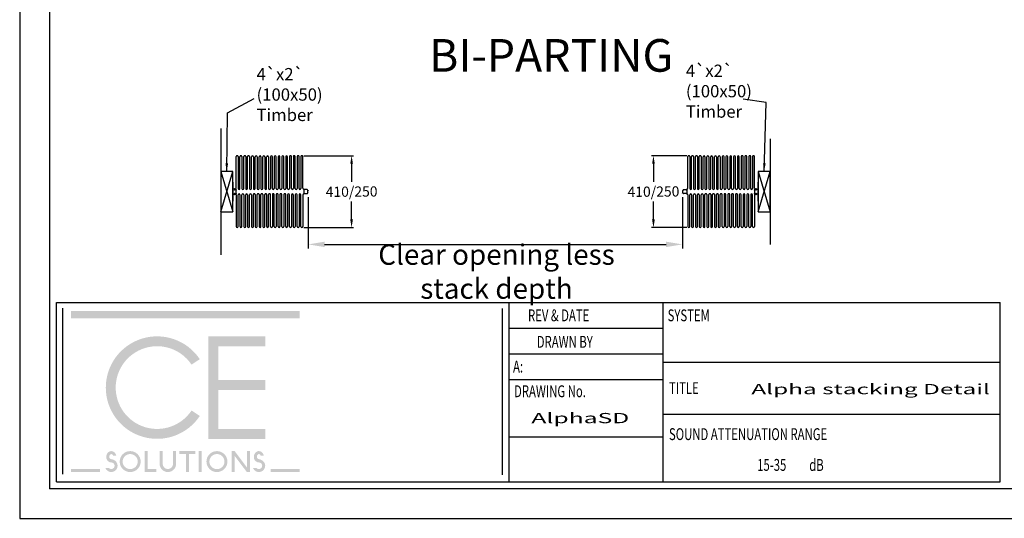
# Model space of a CAD drawing. Units: inches. Extents: x 30851 to 39062, y -13211 to -7508.
# Drawn here: x 30851 to 35672, y -13211 to -10767 of the extents above; entities that cross this region are included whole.
import ezdxf
from ezdxf.enums import TextEntityAlignment as Align

# ---------------------------------------------------------------- set-up
doc = ezdxf.new("R2010")
doc.units = ezdxf.units.IN
doc.header["$LTSCALE"] = 200
doc.header["$MEASUREMENT"] = 0
doc.header["$PDMODE"] = 3
doc.header["$PDSIZE"] = 40
doc.layers.add('title', color=7, linetype='Continuous')
doc.styles.add('ROMANS', font='romans', dxfattribs={"width": 0.7})
doc.styles.add('STYLE1', font='times.ttf')
doc.dimstyles.new('carl', dxfattribs={"dimtxt": 100, "dimasz": 10, "dimexe": 1, "dimexo": 1, "dimgap": 2, "dimtad": 1, "dimdec": 0, "dimzin": 0, "dimdsep": 46, "dimtxsty": 'ROMANS', "dimcen": 10, "dimclrd": 1, "dimclre": 1, "dimclrt": 3, "dimadec": 0, "dimazin": 0, "dimtfac": 1, "dimtdec": 0, "dimtmove": 0, "dimatfit": 3, "dimfxl": 1, "dimtolj": 1, "dimtzin": 0, "dimarcsym": 0})

# ---------------------------------------------------------------- blocks, each defined once
blk = doc.blocks.new('*D1')
at = {"color": 1, "lineweight": -2}
for p, q in [((32242.7, -11434), (32486.1, -11434)), ((32476.1, -11474), (32476.1, -11562.2)), ((32476.1, -11746.5), (32476.1, -11658.3)), ((32242.7, -11786.5), (32486.1, -11786.5))]:
    blk.add_line(p, q, dxfattribs=at)
at = {"color": 1}
for points in [[(32469.4, -11474), (32482.7, -11474), (32476.1, -11434)], [(32469.4, -11746.5), (32482.7, -11746.5), (32476.1, -11786.5)]]:
    blk.add_solid(points, dxfattribs=at)
at = {"layer": 'Defpoints', "color": 0}
for p in [(32232.7, -11434), (32232.7, -11786.5), (32476.1, -11786.5)]:
    blk.add_point(p, dxfattribs=at)
at = {"color": 3, "insert": (32476.1, -11610.2), "char_height": 50, "attachment_point": 5, "rotation": 0.5, "style": 'ROMANS'}
blk.add_mtext('\\A1;410/250', dxfattribs=at)
blk = doc.blocks.new('*D3')
at = {"color": 1, "lineweight": -2}
for p, q in [((32263.8, -11637.5), (32263.8, -11888.8)), ((34096.1, -11637.5), (34096.1, -11888.8)), ((32343.8, -11868.8), (34016.1, -11868.8))]:
    blk.add_line(p, q, dxfattribs=at)
at = {"color": 1}
for points in [[(32343.8, -11855.5), (32343.8, -11882.1), (32263.8, -11868.8)], [(34016.1, -11855.5), (34016.1, -11882.1), (34096.1, -11868.8)]]:
    blk.add_solid(points, dxfattribs=at)
at = {"layer": 'Defpoints', "color": 0}
for p in [(32263.8, -11617.5), (34096.1, -11617.5), (34096.1, -11868.8)]:
    blk.add_point(p, dxfattribs=at)
at = {"color": 3, "insert": (33185.5, -12002.2), "char_height": 100, "attachment_point": 5, "style": 'ROMANS'}
blk.add_mtext('\\A1;Clear opening less stack depth', dxfattribs=at)
blk = doc.blocks.new('*D4')
at = {"color": 1, "lineweight": -2}
for p, q in [((34117.2, -11434), (33944.2, -11434)), ((33954.2, -11474), (33954.2, -11562.2)), ((33954.2, -11746.5), (33954.2, -11658.3)), ((34117.2, -11786.5), (33944.2, -11786.5))]:
    blk.add_line(p, q, dxfattribs=at)
at = {"color": 1}
for points in [[(33947.5, -11474), (33960.8, -11474), (33954.2, -11434)], [(33947.5, -11746.5), (33960.8, -11746.5), (33954.2, -11786.5)]]:
    blk.add_solid(points, dxfattribs=at)
at = {"layer": 'Defpoints', "color": 0}
for p in [(34127.2, -11434), (33954.2, -11786.5), (34127.2, -11786.5)]:
    blk.add_point(p, dxfattribs=at)
at = {"color": 3, "insert": (33954.2, -11610.2), "char_height": 50, "attachment_point": 5, "rotation": 0.5, "style": 'ROMANS'}
blk.add_mtext('\\A1;410/250', dxfattribs=at)
blk = doc.blocks.new('landscape title block for web finalized 2')
at = {"ltscale": 0.1}
for points in [[(247.84, 183.72), (45.4, 183.72), (45.4, 177.11), (247.84, 177.11)], [(159.43, 90.69), (152.14, 95.55, -3.307242), (152.14, 136.16), (159.43, 141.01, 3.307242)], [(217.34, 161.26), (167.11, 161.26), (167.11, 70.44), (217.34, 70.44), (217.34, 79.3), (175.97, 79.3), (175.97, 113.64), (217.34, 113.64), (217.34, 122.5), (175.97, 122.5), (175.97, 152.4), (217.34, 152.4)], [(113.35, 59.57), (110.56, 59.57), (110.56, 41), (121.09, 41), (121.09, 43.66), (113.35, 43.66)], [(126.56, 59.57), (123.9, 59.57), (123.9, 48.28, 1), (138.45, 48.28), (138.45, 59.57), (135.79, 59.57), (135.79, 48.28, -1), (126.56, 48.28)], [(155.61, 59.57), (141.2, 59.57), (141.2, 56.91), (147.07, 56.91), (147.07, 41), (149.73, 41), (149.73, 56.91), (155.61, 56.91)], [(160.96, 59.57), (158.3, 59.57), (158.3, 41), (160.96, 41)], [(190.27, 59.57), (187.61, 59.57), (187.61, 41), (190.27, 41), (190.27, 55.37), (201.08, 41), (203.74, 41), (203.74, 59.57), (201.08, 59.57), (201.08, 45.2)], [(71.17, 43.84), (45.4, 43.84), (45.4, 41), (71.17, 41)], [(247.84, 43.84), (222.16, 43.84), (222.16, 41), (247.84, 41)]]:
    blk.add_hatch(color=256, dxfattribs=at).paths.add_polyline_path(points)
h = blk.add_hatch(color=256, dxfattribs=at)
edge = h.paths.add_edge_path()
edge.add_spline(control_points=[(79.39, 53.63), (79.35, 53.76), (79.33, 53.9), (79.28, 54.27), (79.27, 54.51), (79.31, 54.96), (79.36, 55.18), (79.49, 55.6), (79.57, 55.79), (79.77, 56.13), (79.89, 56.28), (80.12, 56.53), (80.25, 56.63), (80.49, 56.78), (80.62, 56.83), (80.85, 56.9), (80.97, 56.91), (81.08, 56.91)], knot_values=[6.283185, 6.283185, 6.283185, 6.283185, 6.440201, 6.440201, 6.685525, 6.685525, 6.930849, 6.930849, 7.176172, 7.176172, 7.421496, 7.421496, 7.66682, 7.66682, 7.912144, 7.912144, 8.157468, 8.157468, 8.157468, 8.157468], degree=3, periodic=0)
edge.add_spline(control_points=[(81.08, 56.91), (81.16, 56.91), (81.23, 56.91), (81.41, 56.88), (81.53, 56.84), (81.78, 56.72), (81.9, 56.64), (82.15, 56.43), (82.27, 56.3), (82.48, 56.01), (82.57, 55.84), (82.65, 55.66)], knot_values=[5.165889, 5.165889, 5.165889, 5.165889, 5.315978, 5.315978, 5.561302, 5.561302, 5.806626, 5.806626, 6.05195, 6.05195, 6.283185, 6.283185, 6.283185, 6.283185], degree=3, periodic=0)
edge.add_line((82.65, 55.66), (85.42, 55.66))
edge.add_ellipse((81.08, 54.46), major_axis=(0, 5.12), ratio=0.872003, start_angle=283.58354, end_angle=491.35679)
edge.add_spline(control_points=[(77.74, 51.08), (78.15, 50.75), (78.78, 50.24), (79.89, 49.61), (80.63, 49.56), (81.08, 49.53)], knot_values=[0, 0, 0, 0, 7.149421, 10.979202, 17.028671, 17.028671, 17.028671, 17.028671], degree=3, periodic=0)
edge.add_arc((81.08, 46.6), 2.93, -133.79874, 90, ccw=False)
edge.add_line((79.05, 44.48), (75.91, 44.48))
edge.add_arc((81.08, 46.6), 5.59, 202.24928, 413.21458)
edge.add_spline(control_points=[(84.43, 51.08), (83.82, 51.47), (82.6, 52.25), (80.54, 52.34), (79.72, 53.26), (79.39, 53.63)], knot_values=[0, 0, 0, 0, 9.749789, 19.470394, 25.919477, 25.919477, 25.919477, 25.919477], degree=3, periodic=0)
h = blk.add_hatch(color=256, dxfattribs=at)
h.paths.add_polyline_path([(88.52, 50.29, 1), (107.09, 50.29, 1)])
h.paths.add_polyline_path([(104.48, 50.29, -1), (91.13, 50.29, -1)], flags=16)
h = blk.add_hatch(color=256, dxfattribs=at)
h.paths.add_polyline_path([(165.31, 50.29, 1), (183.88, 50.29, 1)])
h.paths.add_polyline_path([(181.28, 50.29, -1), (167.92, 50.29, -1)], flags=16)
h = blk.add_hatch(color=256, dxfattribs=at)
edge = h.paths.add_edge_path()
edge.add_ellipse((211.74, 54.46), major_axis=(0, 5.12), ratio=0.872003, start_angle=283.58354, end_angle=491.35679)
edge.add_spline(control_points=[(208.39, 51.08), (208.81, 50.75), (209.44, 50.24), (210.55, 49.61), (211.29, 49.56), (211.74, 49.53)], knot_values=[0, 0, 0, 0, 7.149421, 10.979202, 17.028671, 17.028671, 17.028671, 17.028671], degree=3, periodic=0)
edge.add_arc((211.74, 46.6), 2.93, -133.79874, 90, ccw=False)
edge.add_line((209.71, 44.48), (206.57, 44.48))
edge.add_arc((211.74, 46.6), 5.59, 202.24928, 413.21458)
edge.add_spline(control_points=[(215.09, 51.08), (214.48, 51.47), (213.26, 52.25), (211.19, 52.34), (210.38, 53.26), (210.05, 53.63)], knot_values=[0, 0, 0, 0, 9.749789, 19.470394, 25.919477, 25.919477, 25.919477, 25.919477], degree=3, periodic=0)
edge.add_spline(control_points=[(210.05, 53.63), (210.01, 53.76), (209.98, 53.9), (209.94, 54.27), (209.93, 54.51), (209.97, 54.96), (210.02, 55.18), (210.15, 55.6), (210.23, 55.79), (210.43, 56.13), (210.54, 56.28), (210.78, 56.53), (210.91, 56.63), (211.15, 56.78), (211.27, 56.83), (211.51, 56.9), (211.63, 56.91), (211.74, 56.91)], knot_values=[6.283185, 6.283185, 6.283185, 6.283185, 6.440201, 6.440201, 6.685525, 6.685525, 6.930849, 6.930849, 7.176172, 7.176172, 7.421496, 7.421496, 7.66682, 7.66682, 7.912144, 7.912144, 8.157468, 8.157468, 8.157468, 8.157468], degree=3, periodic=0)
edge.add_spline(control_points=[(211.74, 56.91), (211.81, 56.91), (211.88, 56.91), (212.07, 56.88), (212.19, 56.84), (212.44, 56.72), (212.56, 56.64), (212.8, 56.43), (212.92, 56.3), (213.14, 56.01), (213.23, 55.84), (213.31, 55.66)], knot_values=[5.165889, 5.165889, 5.165889, 5.165889, 5.315978, 5.315978, 5.561302, 5.561302, 5.806626, 5.806626, 6.05195, 6.05195, 6.283185, 6.283185, 6.283185, 6.283185], degree=3, periodic=0)
edge.add_line((213.31, 55.66), (216.08, 55.66))
for p, q in [((0, 1031.09), (0, 0)), ((26.26, 1004.83), (26.26, 26.26)), ((32.48, 32.34), (32.48, 191.25)), ((32.48, 191.25), (867.8, 191.25)), ((433.25, 32.34), (433.25, 191.25)), ((569.54, 32.34), (569.54, 191.25)), ((867.8, 32.34), (867.8, 191.25)), ((433.25, 168.55), (569.54, 168.55)), ((433.25, 145.85), (569.54, 145.85)), ((569.54, 138.28), (867.8, 138.28)), ((433.25, 123.15), (569.54, 123.15)), ((569.54, 92.22), (867.8, 92.22)), ((433.25, 72.32), (569.54, 72.32)), ((1458.09, 26.26), (26.26, 26.26)), ((32.48, 32.34), (867.8, 32.34)), ((0, 0), (1484.35, 0))]:
    blk.add_line(p, q)
at = {"layer": 'title'}
for p, q in [((38.22, 39.06), (38.22, 186.2)), ((427.43, 38.68), (427.43, 185.82))]:
    blk.add_line(p, q, dxfattribs=at)
at = {"style": 'ROMANS', "oblique": 17, "width": 0.7}
for s, height, p in [('REV & DATE', 10.504, (449.95, 174.6)), ('SYSTEM', 10.504, (573.57, 174.6)), ('DRAWN BY', 10.504, (457.72, 151.13)), ('A:', 10.504, (436.73, 129.2)), ('DRAWING No.', 10.5042, (437.59, 107.33)), ('TITLE', 10.504, (574.82, 110.11)), ('SOUND ATTENUATION RANGE', 10.5042, (574.75, 69.35)), ('dB', 10.504, (698.92, 42.01))]:
    blk.add_text(s, height=height, dxfattribs=at).set_placement(p)
at = {"style": 'STYLE1', "flags": 4}
for tag, p, height in [('XXXXXXXX', (648.55, 154.52), 12.61), ('XXXXXXXX', (457.98, 129.18), 10.5), ('XXXXXXXXX', (647.71, 109.98), 12.61), ('DRAWINGNO', (452.92, 84.3), 10.5), ('XX-XX', (652.87, 42.06), 10.5)]:
    blk.add_attdef(tag, p, '', height=height, dxfattribs=at)

msp = doc.modelspace()

# ---------------------------------------------------------------- linework, layer by layer
for p, q in [((31835, -11301), (31835, -11919.5)), ((34525.5, -11351), (34525.5, -11869.5)), ((31835, -11708.7), (31893.8, -11511.8)), ((31835, -11511.8), (31893.8, -11708.7)), ((34466.8, -11708.5), (34525.5, -11511.6)), ((34466.8, -11511.6), (34525.5, -11708.5)), ((32242.1, -11598.6), (32242.1, -11621.9)), ((34117.9, -11598.6), (34117.9, -11621.9))]:
    msp.add_line(p, q)
at = {"color": 7}
for p, q in [((31911, -11593.9), (31911, -11438.7)), ((31920.3, -11438.7), (31920.3, -11594.8)), ((31929.6, -11594.8), (31929.6, -11438.7)), ((31938.9, -11438.7), (31938.9, -11594.8)), ((31948.2, -11594.8), (31948.2, -11438.7)), ((31957.6, -11438.7), (31957.6, -11594.8)), ((31966.9, -11594.8), (31966.9, -11438.7)), ((31976.2, -11438.7), (31976.2, -11594.8)), ((31985.6, -11594.8), (31985.6, -11439.5)), ((31995, -11439.5), (31995, -11595.6)), ((32004.3, -11595.6), (32004.3, -11439.5)), ((32013.6, -11439.5), (32013.6, -11595.6)), ((32022.9, -11595.6), (32022.9, -11439.5)), ((32032.2, -11439.5), (32032.2, -11595.6)), ((32041.6, -11595.6), (32041.6, -11439.5)), ((32050.9, -11439.5), (32050.9, -11595.6)), ((32060.2, -11595.6), (32060.2, -11439.5)), ((32069.5, -11439.5), (32069.5, -11595.6)), ((32078.8, -11439.5), (32078.8, -11595.6)), ((32088.2, -11595.6), (32088.2, -11439.5)), ((32097.5, -11439.5), (32097.5, -11595.6)), ((32106.8, -11595.6), (32106.8, -11439.5)), ((32116.1, -11439.5), (32116.1, -11595.6)), ((32125.4, -11595.6), (32125.4, -11439.5)), ((32134.8, -11439.5), (32134.8, -11595.6)), ((32144.1, -11595.6), (32144.1, -11439.5)), ((32153.4, -11439.5), (32153.4, -11595.6)), ((32162.7, -11594.8), (32162.7, -11439.5)), ((32172.1, -11438.7), (32172.1, -11594.8)), ((32181.5, -11594.8), (32181.5, -11438.7)), ((32190.8, -11438.7), (32190.8, -11594.8)), ((32200.1, -11594.8), (32200.1, -11438.7)), ((32209.4, -11438.7), (32209.4, -11594.8)), ((32218.7, -11594.8), (32218.7, -11438.7)), ((32228.1, -11438.7), (32228.1, -11594.8)), ((32237.4, -11593.9), (32237.4, -11438.7)), ((34122.5, -11593.9), (34122.5, -11438.7)), ((34131.9, -11438.7), (34131.9, -11594.8)), ((34141.2, -11594.8), (34141.2, -11438.7)), ((34150.5, -11438.7), (34150.5, -11594.8)), ((34159.8, -11594.8), (34159.8, -11438.7)), ((34169.1, -11438.7), (34169.1, -11594.8)), ((34178.5, -11594.8), (34178.5, -11438.7)), ((34187.8, -11438.7), (34187.8, -11594.8)), ((34197.2, -11594.8), (34197.2, -11439.5)), ((34206.5, -11439.5), (34206.5, -11595.6)), ((34215.9, -11595.6), (34215.9, -11439.5)), ((34225.2, -11439.5), (34225.2, -11595.6)), ((34234.5, -11595.6), (34234.5, -11439.5)), ((34243.8, -11439.5), (34243.8, -11595.6)), ((34253.1, -11595.6), (34253.1, -11439.5)), ((34262.5, -11439.5), (34262.5, -11595.6)), ((34271.8, -11595.6), (34271.8, -11439.5)), ((34281.1, -11439.5), (34281.1, -11595.6)), ((34290.4, -11439.5), (34290.4, -11595.6)), ((34299.7, -11595.6), (34299.7, -11439.5)), ((34309.1, -11439.5), (34309.1, -11595.6)), ((34318.4, -11595.6), (34318.4, -11439.5)), ((34327.7, -11439.5), (34327.7, -11595.6)), ((34337, -11595.6), (34337, -11439.5)), ((34346.3, -11439.5), (34346.3, -11595.6)), ((34355.7, -11595.6), (34355.7, -11439.5)), ((34365, -11439.5), (34365, -11595.6)), ((34374.3, -11594.8), (34374.3, -11439.5)), ((34383.7, -11438.7), (34383.7, -11594.8)), ((34393, -11594.8), (34393, -11438.7)), ((34402.4, -11438.7), (34402.4, -11594.8)), ((34411.7, -11594.8), (34411.7, -11438.7)), ((34421, -11438.7), (34421, -11594.8)), ((34430.3, -11594.8), (34430.3, -11438.7)), ((34439.6, -11438.7), (34439.6, -11594.8)), ((34449, -11593.9), (34449, -11438.7)), ((31893.8, -11563.6), (31893.8, -11656.8)), ((34466.8, -11656.7), (34466.8, -11563.5)), ((34466.8, -11656.7), (34466.8, -11563.5)), ((31909.4, -11598.6), (31893.8, -11598.6)), ((31980.9, -11599.4), (31981, -11599.4)), ((32167.5, -11599.4), (32167.4, -11599.4)), ((32242.1, -11604.2), (32242.1, -11616.2)), ((32242.7, -11600.3), (32246, -11600.2)), ((32258, -11600.2), (32246, -11600.2)), ((32262, -11606.3), (32260.1, -11606.3)), ((32262, -11614.3), (32260.1, -11614.3)), ((32263.8, -11603), (32262, -11606.3)), ((32262, -11616.2), (32262, -11604.2)), ((32263.8, -11617.5), (32262, -11614.3)), ((34096.1, -11603), (34097.9, -11606.3)), ((34096.1, -11617.5), (34097.9, -11614.3)), ((34097.9, -11616.2), (34097.9, -11604.2)), ((34097.9, -11606.3), (34099.9, -11606.3)), ((34097.9, -11614.3), (34099.9, -11614.3)), ((34101.9, -11600.2), (34113.9, -11600.2)), ((34117.2, -11600.3), (34113.9, -11600.2)), ((34117.9, -11604.2), (34117.9, -11616.2)), ((34192.4, -11599.4), (34192.6, -11599.4)), ((34379.1, -11599.4), (34379, -11599.4)), ((34450.5, -11598.6), (34466.2, -11598.6)), ((31893.8, -11621.9), (31906.3, -11621.9)), ((31911, -11626.6), (31911, -11781.8)), ((31920.3, -11781.8), (31920.3, -11625.7)), ((31929.6, -11625.7), (31929.6, -11781.8)), ((31938.9, -11781.8), (31938.9, -11625.7)), ((31948.2, -11625.7), (31948.2, -11781.8)), ((31957.6, -11781.8), (31957.6, -11625.7)), ((31966.9, -11625.7), (31966.9, -11781.8)), ((31976.2, -11781.8), (31976.2, -11625.7)), ((31980.9, -11621.1), (31981, -11621.1)), ((31985.6, -11625.7), (31985.6, -11781)), ((31995, -11781), (31995, -11624.9)), ((32004.3, -11624.9), (32004.3, -11781)), ((32013.6, -11781), (32013.6, -11624.9)), ((32022.9, -11624.9), (32022.9, -11781)), ((32032.2, -11781), (32032.2, -11624.9)), ((32041.6, -11624.9), (32041.6, -11781)), ((32050.9, -11781), (32050.9, -11624.9)), ((32060.2, -11624.9), (32060.2, -11781)), ((32069.5, -11781), (32069.5, -11624.9)), ((32078.8, -11781), (32078.8, -11624.9)), ((32088.2, -11624.9), (32088.2, -11781)), ((32097.5, -11781), (32097.5, -11624.9)), ((32106.8, -11624.9), (32106.8, -11781)), ((32116.1, -11781), (32116.1, -11624.9)), ((32125.4, -11624.9), (32125.4, -11781)), ((32134.8, -11781), (32134.8, -11624.9)), ((32144.1, -11624.9), (32144.1, -11781)), ((32153.4, -11781), (32153.4, -11624.9)), ((32162.7, -11625.7), (32162.7, -11781)), ((32167.5, -11621.1), (32167.4, -11621.1)), ((32172.1, -11781.8), (32172.1, -11625.7)), ((32181.5, -11625.7), (32181.5, -11781.8)), ((32190.8, -11781.8), (32190.8, -11625.7)), ((32200.1, -11625.7), (32200.1, -11781.8)), ((32209.4, -11781.8), (32209.4, -11625.7)), ((32218.7, -11625.7), (32218.7, -11781.8)), ((32228.1, -11781.8), (32228.1, -11625.7)), ((32237.4, -11626.6), (32237.4, -11781.8)), ((32243.3, -11620.2), (32246.8, -11620.2)), ((32246, -11620.2), (32258, -11620.2)), ((34113.9, -11620.2), (34101.9, -11620.2)), ((34116.6, -11620.2), (34113.1, -11620.2)), ((34122.5, -11626.6), (34122.5, -11781.8)), ((34131.9, -11781.8), (34131.9, -11625.7)), ((34141.2, -11625.7), (34141.2, -11781.8)), ((34150.5, -11781.8), (34150.5, -11625.7)), ((34159.8, -11625.7), (34159.8, -11781.8)), ((34169.1, -11781.8), (34169.1, -11625.7)), ((34178.5, -11625.7), (34178.5, -11781.8)), ((34187.8, -11781.8), (34187.8, -11625.7)), ((34192.4, -11621.1), (34192.6, -11621.1)), ((34197.2, -11625.7), (34197.2, -11781)), ((34206.5, -11781), (34206.5, -11624.9)), ((34215.9, -11624.9), (34215.9, -11781)), ((34225.2, -11781), (34225.2, -11624.9)), ((34234.5, -11624.9), (34234.5, -11781)), ((34243.8, -11781), (34243.8, -11624.9)), ((34253.1, -11624.9), (34253.1, -11781)), ((34262.5, -11781), (34262.5, -11624.9)), ((34271.8, -11624.9), (34271.8, -11781)), ((34281.1, -11781), (34281.1, -11624.9)), ((34290.4, -11781), (34290.4, -11624.9)), ((34299.7, -11624.9), (34299.7, -11781)), ((34309.1, -11781), (34309.1, -11624.9)), ((34318.4, -11624.9), (34318.4, -11781)), ((34327.7, -11781), (34327.7, -11624.9)), ((34337, -11624.9), (34337, -11781)), ((34346.3, -11781), (34346.3, -11624.9)), ((34355.7, -11624.9), (34355.7, -11781)), ((34365, -11781), (34365, -11624.9)), ((34374.3, -11625.7), (34374.3, -11781)), ((34379.1, -11621.1), (34379, -11621.1)), ((34383.7, -11781.8), (34383.7, -11625.7)), ((34393, -11625.7), (34393, -11781.8)), ((34402.4, -11781.8), (34402.4, -11625.7)), ((34411.7, -11625.7), (34411.7, -11781.8)), ((34421, -11781.8), (34421, -11625.7)), ((34430.3, -11625.7), (34430.3, -11781.8)), ((34439.6, -11781.8), (34439.6, -11625.7)), ((34449, -11626.6), (34449, -11781.8)), ((34466.2, -11621.9), (34453.6, -11621.9)), ((34466.8, -11656.7), (34466.8, -11675.3))]:
    msp.add_line(p, q, dxfattribs=at)
for points in [[(31893.8, -11511.8), (31835, -11511.8), (31835, -11708.7), (31893.8, -11708.7)], [(34525.5, -11511.6), (34466.8, -11511.6), (34466.8, -11708.5), (34525.5, -11708.5)]]:
    msp.add_lwpolyline(points, close=True)
for centre in [(31903.1, -11598.6), (31903.1, -11621.9), (34456.8, -11598.6), (34456.8, -11621.9)]:
    msp.add_circle(centre, 3.73, dxfattribs=at)
for centre, radius, start, end in [((31915.6, -11438.7), 4.66, 90, 180), ((31915.6, -11438.7), 4.66, 0, 90), ((31934.3, -11438.7), 4.66, 90, 180), ((31934.3, -11438.7), 4.66, 0, 90), ((31952.9, -11438.7), 4.66, 90, 180), ((31952.9, -11438.7), 4.66, 0, 90), ((31971.5, -11438.7), 4.66, 90, 180), ((31971.5, -11438.7), 4.66, 0, 90), ((31990.3, -11439.5), 4.66, 90, 180), ((31990.3, -11439.5), 4.66, 0, 90), ((32008.9, -11439.5), 4.66, 90, 180), ((32008.9, -11439.5), 4.66, 0, 90), ((32027.6, -11439.5), 4.66, 90, 180), ((32027.6, -11439.5), 4.66, 0, 90), ((32046.2, -11439.5), 4.66, 90, 180), ((32046.2, -11439.5), 4.66, 0, 90), ((32064.9, -11439.5), 4.66, 90, 180), ((32064.9, -11439.5), 4.66, 0, 90), ((32083.5, -11439.5), 4.66, 90, 180), ((32083.5, -11439.5), 4.66, 0, 90), ((32102.1, -11439.5), 4.66, 90, 180), ((32102.1, -11439.5), 4.66, 0, 90), ((32120.8, -11439.5), 4.66, 90, 180), ((32120.8, -11439.5), 4.66, 0, 90), ((32139.4, -11439.5), 4.66, 90, 180), ((32139.4, -11439.5), 4.66, 0, 90), ((32158.1, -11439.5), 4.66, 90, 180), ((32158.1, -11439.5), 4.66, 0, 90), ((32176.8, -11438.7), 4.66, 90, 180), ((32176.8, -11438.7), 4.66, 0, 90), ((32195.4, -11438.7), 4.66, 90, 180), ((32195.4, -11438.7), 4.66, 0, 90), ((32214.1, -11438.7), 4.66, 90, 180), ((32214.1, -11438.7), 4.66, 0, 90), ((32232.7, -11438.7), 4.66, 90, 180), ((32232.7, -11438.7), 4.66, 0, 90), ((34127.2, -11438.7), 4.66, 90, 180), ((34127.2, -11438.7), 4.66, 0, 90), ((34145.8, -11438.7), 4.66, 90, 180), ((34145.8, -11438.7), 4.66, 0, 90), ((34164.5, -11438.7), 4.66, 90, 180), ((34164.5, -11438.7), 4.66, 0, 90), ((34183.1, -11438.7), 4.66, 90, 180), ((34183.1, -11438.7), 4.66, 0, 90), ((34201.9, -11439.5), 4.66, 90, 180), ((34201.9, -11439.5), 4.66, 0, 90), ((34220.5, -11439.5), 4.66, 90, 180), ((34220.5, -11439.5), 4.66, 0, 90), ((34239.2, -11439.5), 4.66, 90, 180), ((34239.2, -11439.5), 4.66, 0, 90), ((34257.8, -11439.5), 4.66, 90, 180), ((34257.8, -11439.5), 4.66, 0, 90), ((34276.4, -11439.5), 4.66, 90, 180), ((34276.4, -11439.5), 4.66, 0, 90), ((34295.1, -11439.5), 4.66, 90, 180), ((34295.1, -11439.5), 4.66, 0, 90), ((34313.7, -11439.5), 4.66, 90, 180), ((34313.7, -11439.5), 4.66, 0, 90), ((34332.4, -11439.5), 4.66, 90, 180), ((34332.4, -11439.5), 4.66, 0, 90), ((34351, -11439.5), 4.66, 90, 180), ((34351, -11439.5), 4.66, 0, 90), ((34369.6, -11439.5), 4.66, 90, 180), ((34369.6, -11439.5), 4.66, 0, 90), ((34388.4, -11438.7), 4.66, 90, 180), ((34388.4, -11438.7), 4.66, 0, 90), ((34407, -11438.7), 4.66, 90, 180), ((34407, -11438.7), 4.66, 0, 90), ((34425.7, -11438.7), 4.66, 90, 180), ((34425.7, -11438.7), 4.66, 0, 90), ((34444.3, -11438.7), 4.66, 90, 180), ((34444.3, -11438.7), 4.66, 0, 90), ((31906.3, -11593.9), 4.66, 270, 0), ((31932.6, -11610.2), 23.3, 157.072, 202.928), ((31909.4, -11600.5), 1.86, 337.072, 90), ((31909.4, -11620), 1.86, 270, 22.928), ((31924.9, -11594.8), 4.66, 180, 270), ((31924.9, -11594.8), 4.66, 270, 0), ((31943.6, -11594.8), 4.66, 180, 270), ((31943.6, -11594.8), 4.66, 270, 0), ((31962.2, -11594.8), 4.66, 180, 270), ((31962.2, -11594.8), 4.66, 270, 0), ((31980.9, -11594.8), 4.66, 180, 270), ((31981, -11594.8), 4.66, 270, 0), ((31999.6, -11595.6), 4.66, 180, 270), ((31999.6, -11595.6), 4.66, 270, 0), ((32018.3, -11595.6), 4.66, 180, 270), ((32018.3, -11595.6), 4.66, 270, 0), ((32036.9, -11595.6), 4.66, 180, 270), ((32036.9, -11595.6), 4.66, 270, 0), ((32055.5, -11595.6), 4.66, 180, 270), ((32055.5, -11595.6), 4.66, 270, 0), ((32074.2, -11595.6), 4.66, 180, 270), ((32074.2, -11595.6), 4.66, 270, 0), ((32092.8, -11595.6), 4.66, 180, 270), ((32092.8, -11595.6), 4.66, 270, 0), ((32111.5, -11595.6), 4.66, 180, 270), ((32111.5, -11595.6), 4.66, 270, 0), ((32130.1, -11595.6), 4.66, 180, 270), ((32130.1, -11595.6), 4.66, 270, 0), ((32148.7, -11595.6), 4.66, 180, 270), ((32148.7, -11595.6), 4.66, 270, 0), ((32167.4, -11594.8), 4.66, 180, 270), ((32167.5, -11594.8), 4.66, 270, 0), ((32186.1, -11594.8), 4.66, 180, 270), ((32186.1, -11594.8), 4.66, 270, 0), ((32204.8, -11594.8), 4.66, 180, 270), ((32204.8, -11594.8), 4.66, 270, 0), ((32223.4, -11594.8), 4.66, 180, 270), ((32223.4, -11594.8), 4.66, 270, 0), ((32242.1, -11593.9), 4.66, 180, 270), ((32246, -11604.2), 4, 90, 180), ((32246, -11616.2), 4, 180, 270), ((32258, -11604.2), 4, 0, 90), ((32258, -11616.2), 4, 270, 0), ((34101.9, -11604.2), 4, 90, 180), ((34101.9, -11616.2), 4, 180, 270), ((34113.9, -11604.2), 4, 0, 90), ((34113.9, -11616.2), 4, 270, 0), ((34117.9, -11593.9), 4.66, 270, 0), ((34136.5, -11594.8), 4.66, 180, 270), ((34136.5, -11594.8), 4.66, 270, 0), ((34155.2, -11594.8), 4.66, 180, 270), ((34155.2, -11594.8), 4.66, 270, 0), ((34173.8, -11594.8), 4.66, 180, 270), ((34173.8, -11594.8), 4.66, 270, 0), ((34192.4, -11594.8), 4.66, 180, 270), ((34192.6, -11594.8), 4.66, 270, 0), ((34211.2, -11595.6), 4.66, 180, 270), ((34211.2, -11595.6), 4.66, 270, 0), ((34229.8, -11595.6), 4.66, 180, 270), ((34229.8, -11595.6), 4.66, 270, 0), ((34248.5, -11595.6), 4.66, 180, 270), ((34248.5, -11595.6), 4.66, 270, 0), ((34267.1, -11595.6), 4.66, 180, 270), ((34267.1, -11595.6), 4.66, 270, 0), ((34285.8, -11595.6), 4.66, 180, 270), ((34285.8, -11595.6), 4.66, 270, 0), ((34304.4, -11595.6), 4.66, 180, 270), ((34304.4, -11595.6), 4.66, 270, 0), ((34323, -11595.6), 4.66, 180, 270), ((34323, -11595.6), 4.66, 270, 0), ((34341.7, -11595.6), 4.66, 180, 270), ((34341.7, -11595.6), 4.66, 270, 0), ((34360.3, -11595.6), 4.66, 180, 270), ((34360.3, -11595.6), 4.66, 270, 0), ((34379, -11594.8), 4.66, 180, 270), ((34379.1, -11594.8), 4.66, 270, 0), ((34397.7, -11594.8), 4.66, 180, 270), ((34397.7, -11594.8), 4.66, 270, 0), ((34416.3, -11594.8), 4.66, 180, 270), ((34416.3, -11594.8), 4.66, 270, 0), ((34435, -11594.8), 4.66, 180, 270), ((34435, -11594.8), 4.66, 270, 0), ((34450.5, -11600.5), 1.86, 90, 202.928), ((34450.5, -11620), 1.86, 157.072, 270), ((34427.4, -11610.2), 23.3, 337.072, 22.928), ((34453.6, -11593.9), 4.66, 180, 270), ((31906.3, -11626.6), 4.66, 0, 90), ((31924.9, -11625.7), 4.66, 90, 180), ((31924.9, -11625.7), 4.66, 0, 90), ((31943.6, -11625.7), 4.66, 90, 180), ((31943.6, -11625.7), 4.66, 0, 90), ((31962.2, -11625.7), 4.66, 90, 180), ((31962.2, -11625.7), 4.66, 0, 90), ((31980.9, -11625.7), 4.66, 90, 180), ((31981, -11625.7), 4.66, 0, 90), ((31999.6, -11624.9), 4.66, 90, 180), ((31999.6, -11624.9), 4.66, 0, 90), ((32018.3, -11624.9), 4.66, 90, 180), ((32018.3, -11624.9), 4.66, 0, 90), ((32036.9, -11624.9), 4.66, 90, 180), ((32036.9, -11624.9), 4.66, 0, 90), ((32055.5, -11624.9), 4.66, 90, 180), ((32055.5, -11624.9), 4.66, 0, 90), ((32074.2, -11624.9), 4.66, 90, 180), ((32074.2, -11624.9), 4.66, 0, 90), ((32092.8, -11624.9), 4.66, 90, 180), ((32092.8, -11624.9), 4.66, 0, 90), ((32111.5, -11624.9), 4.66, 90, 180), ((32111.5, -11624.9), 4.66, 0, 90), ((32130.1, -11624.9), 4.66, 90, 180), ((32130.1, -11624.9), 4.66, 0, 90), ((32148.7, -11624.9), 4.66, 90, 180), ((32148.7, -11624.9), 4.66, 0, 90), ((32167.4, -11625.7), 4.66, 90, 180), ((32167.5, -11625.7), 4.66, 0, 90), ((32186.1, -11625.7), 4.66, 90, 180), ((32186.1, -11625.7), 4.66, 0, 90), ((32204.8, -11625.7), 4.66, 90, 180), ((32204.8, -11625.7), 4.66, 0, 90), ((32223.4, -11625.7), 4.66, 90, 180), ((32223.4, -11625.7), 4.66, 0, 90), ((32242.1, -11626.6), 4.66, 90, 180), ((34117.9, -11626.6), 4.66, 0, 90), ((34136.5, -11625.7), 4.66, 90, 180), ((34136.5, -11625.7), 4.66, 0, 90), ((34155.2, -11625.7), 4.66, 90, 180), ((34155.2, -11625.7), 4.66, 0, 90), ((34173.8, -11625.7), 4.66, 90, 180), ((34173.8, -11625.7), 4.66, 0, 90), ((34192.4, -11625.7), 4.66, 90, 180), ((34192.6, -11625.7), 4.66, 0, 90), ((34211.2, -11624.9), 4.66, 90, 180), ((34211.2, -11624.9), 4.66, 0, 90), ((34229.8, -11624.9), 4.66, 90, 180), ((34229.8, -11624.9), 4.66, 0, 90), ((34248.5, -11624.9), 4.66, 90, 180), ((34248.5, -11624.9), 4.66, 0, 90), ((34267.1, -11624.9), 4.66, 90, 180), ((34267.1, -11624.9), 4.66, 0, 90), ((34285.8, -11624.9), 4.66, 90, 180), ((34285.8, -11624.9), 4.66, 0, 90), ((34304.4, -11624.9), 4.66, 90, 180), ((34304.4, -11624.9), 4.66, 0, 90), ((34323, -11624.9), 4.66, 90, 180), ((34323, -11624.9), 4.66, 0, 90), ((34341.7, -11624.9), 4.66, 90, 180), ((34341.7, -11624.9), 4.66, 0, 90), ((34360.3, -11624.9), 4.66, 90, 180), ((34360.3, -11624.9), 4.66, 0, 90), ((34379, -11625.7), 4.66, 90, 180), ((34379.1, -11625.7), 4.66, 0, 90), ((34397.7, -11625.7), 4.66, 90, 180), ((34397.7, -11625.7), 4.66, 0, 90), ((34416.3, -11625.7), 4.66, 90, 180), ((34416.3, -11625.7), 4.66, 0, 90), ((34435, -11625.7), 4.66, 90, 180), ((34435, -11625.7), 4.66, 0, 90), ((34453.6, -11626.6), 4.66, 90, 180), ((31915.6, -11781.8), 4.66, 180, 270), ((31915.6, -11781.8), 4.66, 270, 0), ((31934.3, -11781.8), 4.66, 180, 270), ((31934.3, -11781.8), 4.66, 270, 0), ((31952.9, -11781.8), 4.66, 180, 270), ((31952.9, -11781.8), 4.66, 270, 0), ((31971.5, -11781.8), 4.66, 180, 270), ((31971.5, -11781.8), 4.66, 270, 0), ((31990.3, -11781), 4.66, 180, 270), ((31990.3, -11781), 4.66, 270, 0), ((32008.9, -11781), 4.66, 180, 270), ((32008.9, -11781), 4.66, 270, 0), ((32027.6, -11781), 4.66, 180, 270), ((32027.6, -11781), 4.66, 270, 0), ((32046.2, -11781), 4.66, 180, 270), ((32046.2, -11781), 4.66, 270, 0), ((32064.9, -11781), 4.66, 180, 270), ((32064.9, -11781), 4.66, 270, 0), ((32083.5, -11781), 4.66, 180, 270), ((32083.5, -11781), 4.66, 270, 0), ((32102.1, -11781), 4.66, 180, 270), ((32102.1, -11781), 4.66, 270, 0), ((32120.8, -11781), 4.66, 180, 270), ((32120.8, -11781), 4.66, 270, 0), ((32139.4, -11781), 4.66, 180, 270), ((32139.4, -11781), 4.66, 270, 0), ((32158.1, -11781), 4.66, 180, 270), ((32158.1, -11781), 4.66, 270, 0), ((32176.8, -11781.8), 4.66, 180, 270), ((32176.8, -11781.8), 4.66, 270, 0), ((32195.4, -11781.8), 4.66, 180, 270), ((32195.4, -11781.8), 4.66, 270, 0), ((32214.1, -11781.8), 4.66, 180, 270), ((32214.1, -11781.8), 4.66, 270, 0), ((32232.7, -11781.8), 4.66, 180, 270), ((32232.7, -11781.8), 4.66, 270, 0), ((34127.2, -11781.8), 4.66, 180, 270), ((34127.2, -11781.8), 4.66, 270, 0), ((34145.8, -11781.8), 4.66, 180, 270), ((34145.8, -11781.8), 4.66, 270, 0), ((34164.5, -11781.8), 4.66, 180, 270), ((34164.5, -11781.8), 4.66, 270, 0), ((34183.1, -11781.8), 4.66, 180, 270), ((34183.1, -11781.8), 4.66, 270, 0), ((34201.9, -11781), 4.66, 180, 270), ((34201.9, -11781), 4.66, 270, 0), ((34220.5, -11781), 4.66, 180, 270), ((34220.5, -11781), 4.66, 270, 0), ((34239.2, -11781), 4.66, 180, 270), ((34239.2, -11781), 4.66, 270, 0), ((34257.8, -11781), 4.66, 180, 270), ((34257.8, -11781), 4.66, 270, 0), ((34276.4, -11781), 4.66, 180, 270), ((34276.4, -11781), 4.66, 270, 0), ((34295.1, -11781), 4.66, 180, 270), ((34295.1, -11781), 4.66, 270, 0), ((34313.7, -11781), 4.66, 180, 270), ((34313.7, -11781), 4.66, 270, 0), ((34332.4, -11781), 4.66, 180, 270), ((34332.4, -11781), 4.66, 270, 0), ((34351, -11781), 4.66, 180, 270), ((34351, -11781), 4.66, 270, 0), ((34369.6, -11781), 4.66, 180, 270), ((34369.6, -11781), 4.66, 270, 0), ((34388.4, -11781.8), 4.66, 180, 270), ((34388.4, -11781.8), 4.66, 270, 0), ((34407, -11781.8), 4.66, 180, 270), ((34407, -11781.8), 4.66, 270, 0), ((34425.7, -11781.8), 4.66, 180, 270), ((34425.7, -11781.8), 4.66, 270, 0), ((34444.3, -11781.8), 4.66, 180, 270), ((34444.3, -11781.8), 4.66, 270, 0)]:
    msp.add_arc(centre, radius, start, end, dxfattribs=at)

# ---------------------------------------------------------------- block references
ref = msp.add_blockref('landscape title block for web finalized 2', (30850.9, -13211.5), dxfattribs=dict(at, xscale=5.531535360001726, yscale=5.531535359999907, zscale=5.531535360000816))
ref.add_attrib('XX-XX', '15-35', (34462.2, -12978.8), dxfattribs={"height": 58.1, "style": 'ROMANS', "oblique": 17, "width": 0.7})
ref.add_attrib('XXXXXXXXX', 'Alpha stacking Detail', dxfattribs={"height": 50, "style": 'ROMANS', "oblique": 17, "width": 1.46008}).set_placement((34433.7, -12603.1), (35601.7, -12603.1), align=Align.FIT)
ref.add_attrib('DRAWINGNO', 'AlphaSD', (33356.2, -12745.1), dxfattribs={"height": 50, "style": 'ROMANS', "oblique": 17, "width": 1.773351})

# ---------------------------------------------------------------- texts
at = {"color": 3, "attachment_point": 1, "style": 'ROMANS'}
for s, insert, char_height in [('BI-PARTING ', (32855.4, -10862.5), 160), ('4`x2`\\P(100x50)\\PTimber ', (34113, -10987.9), 60), ('4`x2`\\P(100x50)\\PTimber ', (32010.8, -11004.4), 60)]:
    msp.add_mtext(s, dxfattribs=dict(at, insert=insert, char_height=char_height))

# ---------------------------------------------------------------- dimensions: what is measured, and where the dimension line sits
at = {"color": 7}
dim = msp.add_linear_dim(base=(32476.1, -11786.5), p1=(32232.7, -11434), p2=(32232.7, -11786.5), angle=90, text='410/250', dimstyle='carl', override={"dimscale": 0.2, "dimtxt": 250, "dimasz": 200, "dimexe": 50, "dimexo": 50, "dimgap": 50, "dimtofl": 0, "dimtmove": 2}, dxfattribs=at)
dim.commit()
dim.dimension.update_dxf_attribs({"geometry": '*D1', "text_midpoint": (32476.1, -11610.2), "dimtype": 160, "text_rotation": 0.5})
at = {"color": 3}
dim = msp.add_linear_dim(base=(33954.2, -11786.5), p1=(34127.2, -11434), p2=(34127.2, -11786.5), angle=90, text='410/250', dimstyle='carl', override={"dimscale": 0.2, "dimtxt": 250, "dimasz": 200, "dimexe": 50, "dimexo": 50, "dimgap": 50, "dimtofl": 0, "dimtmove": 2}, dxfattribs=at)
dim.commit()
dim.dimension.update_dxf_attribs({"geometry": '*D4', "text_midpoint": (33954.2, -11610.2), "dimtype": 160, "text_rotation": 0.5})
dim = msp.add_linear_dim(base=(34096.1, -11868.8), p1=(32263.8, -11617.5), p2=(34096.1, -11617.5), text='Clear opening less stack depth', dimstyle='carl', override={"dimscale": 0.4, "dimtxt": 250, "dimasz": 200, "dimexe": 50, "dimexo": 50, "dimgap": 50, "dimtofl": 0, "dimtmove": 2})
dim.commit()
dim.dimension.update_dxf_attribs({"geometry": '*D3', "text_midpoint": (33185.5, -12002.2), "dimtype": 160})

# ---------------------------------------------------------------- leaders
at = {"color": 7}
for points in [[(31864.4, -11511.8), (31868.5, -11224.7), (31998.8, -11154.6)], [(34496.1, -11511.6), (34505.5, -11173.4), (34393.9, -11157.8)]]:
    msp.add_leader(points, dimstyle='carl', override={"dimscale": 0.2, "dimtxt": 250, "dimasz": 200, "dimexe": 50, "dimexo": 50, "dimgap": 50, "dimtad": 0, "dimtofl": 0, "dimtmove": 2}, dxfattribs=at)

doc.saveas('drawing.dxf')
